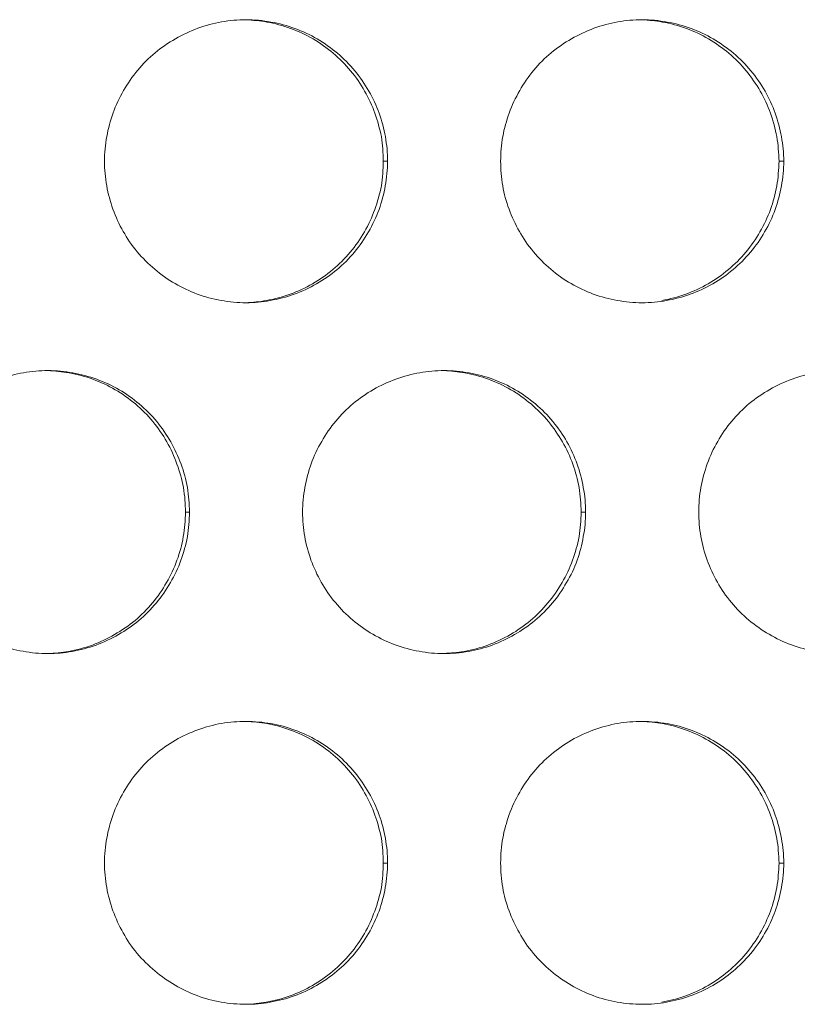
# Model space of a CAD drawing. Units: inches. Extents: x 6 to 386, y 6 to 238.
# Drawn here: x 101 to 102, y 62 to 64 of the extents above; entities that cross this region are included whole.
import ezdxf

# ---------------------------------------------------------------- set-up
doc = ezdxf.new("R2010")
doc.units = ezdxf.units.IN
doc.header["$MEASUREMENT"] = 0
doc.layers.add('文字', color=7, linetype='Continuous')

# ---------------------------------------------------------------- blocks, each defined once
blk = doc.blocks.new('block 3173')
at = {"layer": '文字', "color": 9, "lineweight": 5, "true_color": 0xc0bfbf}
blk.add_lwpolyline([(101.8772, 62.0413), (101.8689, 62.0413)], dxfattribs=at)
blk = doc.blocks.new('block 3174')
at = {"layer": '文字', "color": 9, "lineweight": 5, "true_color": 0xc0bfbf}
blk.add_lwpolyline([(101.1771, 62.0413), (101.1695, 62.0413)], dxfattribs=at)
blk = doc.blocks.new('block 3235')
at = {"layer": '文字', "color": 9, "lineweight": 5, "true_color": 0xc0bfbf}
blk.add_lwpolyline([(101.5271, 62.6615), (101.5192, 62.6615)], dxfattribs=at)
blk = doc.blocks.new('block 3236')
at = {"layer": '文字', "color": 9, "lineweight": 5, "true_color": 0xc0bfbf}
blk.add_lwpolyline([(100.8271, 62.6615), (100.8199, 62.6615)], dxfattribs=at)
blk = doc.blocks.new('block 3286')
at = {"layer": '文字', "color": 9, "lineweight": 5, "true_color": 0xc0bfbf}
blk.add_lwpolyline([(101.8772, 63.2816), (101.8689, 63.2816)], dxfattribs=at)
blk = doc.blocks.new('block 3287')
at = {"layer": '文字', "color": 9, "lineweight": 5, "true_color": 0xc0bfbf}
blk.add_lwpolyline([(101.1771, 63.2816), (101.1695, 63.2816)], dxfattribs=at)
blk = doc.blocks.new('block 4798')
at = {"layer": '文字', "color": 178, "lineweight": 5, "true_color": 0x030000}
blk.add_open_spline([(101.6267, 63.5314), (101.6388, 63.531), (101.6512, 63.5296), (101.6629, 63.5276), (101.6918, 63.5224), (101.7194, 63.5124), (101.7442, 63.4976), (101.7697, 63.4828), (101.7924, 63.4638), (101.8107, 63.4414), (101.82, 63.4301), (101.8282, 63.418), (101.8358, 63.4056), (101.8427, 63.3929), (101.8489, 63.3798), (101.8537, 63.3663), (101.8586, 63.3529), (101.8623, 63.3388), (101.8648, 63.325), (101.8675, 63.3105), (101.8682, 63.2961), (101.8689, 63.2816)], degree=3, knots=[0, 0, 0, 0, 1, 1, 1, 2, 2, 2, 3, 3, 3, 4, 4, 4, 5, 5, 5, 6, 6, 6, 7, 7, 7, 7], dxfattribs=at)
blk = doc.blocks.new('block 4799')
at = {"layer": '文字', "color": 178, "lineweight": 5, "true_color": 0x030000}
blk.add_open_spline([(101.6267, 62.2915), (101.6388, 62.2911), (101.6512, 62.2897), (101.6629, 62.2877), (101.6918, 62.2825), (101.7194, 62.2722), (101.7442, 62.2577), (101.7697, 62.2429), (101.7924, 62.2239), (101.8107, 62.2012), (101.82, 62.1902), (101.8282, 62.1781), (101.8358, 62.1654), (101.8427, 62.153), (101.8489, 62.1399), (101.8537, 62.1261), (101.8586, 62.113), (101.8623, 62.0992), (101.8648, 62.0848), (101.8675, 62.0706), (101.8682, 62.0562), (101.8689, 62.0413)], degree=3, knots=[0, 0, 0, 0, 1, 1, 1, 2, 2, 2, 3, 3, 3, 4, 4, 4, 5, 5, 5, 6, 6, 6, 7, 7, 7, 7], dxfattribs=at)
blk = doc.blocks.new('block 4809')
at = {"layer": '文字', "color": 178, "lineweight": 5, "true_color": 0x030000}
blk.add_open_spline([(100.927, 63.5314), (100.9394, 63.531), (100.9518, 63.5296), (100.9639, 63.5276), (100.9925, 63.5224), (101.02, 63.5124), (101.0455, 63.4976), (101.0707, 63.4828), (101.0931, 63.4638), (101.1117, 63.4414), (101.1213, 63.4304), (101.1296, 63.418), (101.1365, 63.4056), (101.1437, 63.3929), (101.1499, 63.3798), (101.1547, 63.3663), (101.1595, 63.3529), (101.1633, 63.3388), (101.1661, 63.325), (101.1682, 63.3105), (101.1695, 63.2961), (101.1695, 63.2816)], degree=3, knots=[0, 0, 0, 0, 1, 1, 1, 2, 2, 2, 3, 3, 3, 4, 4, 4, 5, 5, 5, 6, 6, 6, 7, 7, 7, 7], dxfattribs=at)
blk = doc.blocks.new('block 4810')
at = {"layer": '文字', "color": 178, "lineweight": 5, "true_color": 0x030000}
blk.add_open_spline([(100.927, 62.2915), (100.9394, 62.2911), (100.9518, 62.2897), (100.9639, 62.2877), (100.9925, 62.2825), (101.02, 62.2722), (101.0455, 62.2577), (101.0707, 62.2429), (101.0931, 62.2239), (101.1117, 62.2012), (101.1213, 62.1902), (101.1296, 62.1781), (101.1365, 62.1654), (101.1437, 62.153), (101.1499, 62.1399), (101.1547, 62.1261), (101.1595, 62.113), (101.1633, 62.0992), (101.1661, 62.0848), (101.1682, 62.0706), (101.1695, 62.0562), (101.1695, 62.0413)], degree=3, knots=[0, 0, 0, 0, 1, 1, 1, 2, 2, 2, 3, 3, 3, 4, 4, 4, 5, 5, 5, 6, 6, 6, 7, 7, 7, 7], dxfattribs=at)
blk = doc.blocks.new('block 5229')
at = {"layer": '文字', "color": 178, "lineweight": 5, "true_color": 0x030000}
blk.add_open_spline([(100.8199, 62.6615), (100.8199, 62.647), (100.8188, 62.6322), (100.8161, 62.6181), (100.814, 62.6036), (100.8099, 62.5898), (100.805, 62.5764), (100.8002, 62.5626), (100.794, 62.5492), (100.7864, 62.5368), (100.7796, 62.524), (100.7706, 62.5119), (100.7616, 62.5009), (100.743, 62.4782), (100.7203, 62.4596), (100.6948, 62.4451), (100.67, 62.4303), (100.6417, 62.4203), (100.6135, 62.4151), (100.6011, 62.4131), (100.589, 62.412), (100.577, 62.4117)], degree=3, knots=[0, 0, 0, 0, 1, 1, 1, 2, 2, 2, 3, 3, 3, 4, 4, 4, 5, 5, 5, 6, 6, 6, 7, 7, 7, 7], dxfattribs=at)
blk = doc.blocks.new('block 5245')
at = {"layer": '文字', "color": 178, "lineweight": 5, "true_color": 0x030000}
blk.add_open_spline([(101.5192, 62.6615), (101.5189, 62.647), (101.5178, 62.6322), (101.5154, 62.6181), (101.5127, 62.6036), (101.5092, 62.5898), (101.5041, 62.5764), (101.4989, 62.5626), (101.493, 62.5492), (101.4855, 62.5368), (101.4782, 62.524), (101.4699, 62.5119), (101.4603, 62.5009), (101.4417, 62.4782), (101.4193, 62.4596), (101.3942, 62.4451), (101.3687, 62.4303), (101.3411, 62.4203), (101.3122, 62.4151), (101.3008, 62.4134), (101.2887, 62.412), (101.277, 62.4117)], degree=3, knots=[0, 0, 0, 0, 1, 1, 1, 2, 2, 2, 3, 3, 3, 4, 4, 4, 5, 5, 5, 6, 6, 6, 7, 7, 7, 7], dxfattribs=at)
blk = doc.blocks.new('block 5256')
at = {"layer": '文字', "color": 178, "lineweight": 5, "true_color": 0x030000}
blk.add_open_spline([(101.277, 62.9116), (101.2891, 62.9109), (101.3015, 62.9095), (101.3135, 62.9074), (101.3421, 62.9026), (101.3697, 62.8923), (101.3948, 62.8778), (101.4203, 62.863), (101.4427, 62.8441), (101.4613, 62.8213), (101.4706, 62.8103), (101.4789, 62.7979), (101.4861, 62.7855), (101.4934, 62.7731), (101.4996, 62.76), (101.5044, 62.7462), (101.5092, 62.7328), (101.5127, 62.719), (101.5154, 62.7049), (101.5178, 62.6904), (101.5189, 62.6759), (101.5192, 62.6615)], degree=3, knots=[0, 0, 0, 0, 1, 1, 1, 2, 2, 2, 3, 3, 3, 4, 4, 4, 5, 5, 5, 6, 6, 6, 7, 7, 7, 7], dxfattribs=at)
blk = doc.blocks.new('block 5303')
at = {"layer": '文字', "color": 178, "lineweight": 5, "true_color": 0x030000}
blk.add_open_spline([(100.577, 62.9116), (100.5894, 62.9109), (100.6018, 62.9099), (100.6142, 62.9074), (100.6431, 62.9026), (100.6707, 62.8923), (100.6958, 62.8778), (100.721, 62.863), (100.7437, 62.8441), (100.7623, 62.8213), (100.7716, 62.8103), (100.7799, 62.7979), (100.7871, 62.7855), (100.794, 62.7731), (100.8002, 62.76), (100.805, 62.7462), (100.8099, 62.7328), (100.814, 62.719), (100.8164, 62.7049), (100.8188, 62.6904), (100.8199, 62.6759), (100.8199, 62.6615)], degree=3, knots=[0, 0, 0, 0, 1, 1, 1, 2, 2, 2, 3, 3, 3, 4, 4, 4, 5, 5, 5, 6, 6, 6, 7, 7, 7, 7], dxfattribs=at)
blk = doc.blocks.new('block 5509')
at = {"layer": '文字', "color": 178, "lineweight": 5, "true_color": 0x030000}
blk.add_open_spline([(101.1695, 62.0413), (101.1695, 62.0269), (101.1682, 62.0124), (101.1661, 61.9979), (101.1633, 61.9835), (101.1595, 61.9697), (101.1544, 61.9563), (101.1496, 61.9428), (101.1434, 61.9294), (101.1361, 61.9166), (101.1289, 61.9042), (101.1203, 61.8918), (101.111, 61.8808), (101.0924, 61.8584), (101.0696, 61.8395), (101.0445, 61.825), (101.0193, 61.8105), (100.9914, 61.8002), (100.9628, 61.7954), (100.9511, 61.7933), (100.9391, 61.7919), (100.927, 61.7916)], degree=3, knots=[0, 0, 0, 0, 1, 1, 1, 2, 2, 2, 3, 3, 3, 4, 4, 4, 5, 5, 5, 6, 6, 6, 7, 7, 7, 7], dxfattribs=at)
blk = doc.blocks.new('block 5510')
at = {"layer": '文字', "color": 178, "lineweight": 5, "true_color": 0x030000}
blk.add_open_spline([(101.1695, 63.2816), (101.1695, 63.2671), (101.1682, 63.2523), (101.1661, 63.2378), (101.1633, 63.2237), (101.1595, 63.2099), (101.1544, 63.1961), (101.1496, 63.1827), (101.1434, 63.1693), (101.1361, 63.1569), (101.1289, 63.1438), (101.1203, 63.1321), (101.111, 63.1207), (101.0924, 63.0983), (101.0696, 63.0797), (101.0445, 63.0649), (101.0193, 63.0504), (100.9914, 63.0404), (100.9628, 63.0353), (100.9511, 63.0332), (100.9391, 63.0322), (100.927, 63.0315)], degree=3, knots=[0, 0, 0, 0, 1, 1, 1, 2, 2, 2, 3, 3, 3, 4, 4, 4, 5, 5, 5, 6, 6, 6, 7, 7, 7, 7], dxfattribs=at)
blk = doc.blocks.new('block 5520')
at = {"layer": '文字', "color": 178, "lineweight": 5, "true_color": 0x030000}
blk.add_open_spline([(101.8689, 62.0413), (101.8682, 62.0269), (101.8675, 62.0124), (101.8648, 61.9979), (101.8623, 61.9835), (101.8586, 61.9697), (101.8537, 61.9563), (101.8486, 61.9428), (101.8427, 61.9294), (101.8351, 61.9166), (101.8279, 61.9042), (101.8193, 61.8918), (101.81, 61.8808), (101.7914, 61.8584), (101.769, 61.8395), (101.7435, 61.825), (101.7183, 61.8105), (101.6904, 61.8002), (101.6618, 61.7954)], degree=3, knots=[0, 0, 0, 0, 1, 1, 1, 2, 2, 2, 3, 3, 3, 4, 4, 4, 5, 5, 5, 6, 6, 6, 6], dxfattribs=at)
blk = doc.blocks.new('block 5521')
at = {"layer": '文字', "color": 178, "lineweight": 5, "true_color": 0x030000}
blk.add_open_spline([(101.8689, 63.2816), (101.8682, 63.2671), (101.8675, 63.2523), (101.8648, 63.2378), (101.8623, 63.2237), (101.8586, 63.2099), (101.8537, 63.1961), (101.8486, 63.1827), (101.8427, 63.1693), (101.8351, 63.1569), (101.8279, 63.1438), (101.8193, 63.1321), (101.81, 63.1207), (101.7914, 63.0983), (101.769, 63.0797), (101.7435, 63.0649), (101.7183, 63.0504), (101.6904, 63.0404), (101.6618, 63.0353)], degree=3, knots=[0, 0, 0, 0, 1, 1, 1, 2, 2, 2, 3, 3, 3, 4, 4, 4, 5, 5, 5, 6, 6, 6, 6], dxfattribs=at)
blk = doc.blocks.new('block 9948')
at = {"layer": '文字', "color": 178, "lineweight": 5, "true_color": 0x030000}
blk.add_open_spline([(100.3269, 62.6615), (100.3269, 62.6759), (100.3282, 62.6907), (100.331, 62.7052), (100.3334, 62.7193), (100.3369, 62.7331), (100.342, 62.7469), (100.3468, 62.7607), (100.353, 62.7738), (100.3606, 62.7862), (100.3679, 62.7993), (100.3761, 62.811), (100.3858, 62.8223), (100.404, 62.8447), (100.4268, 62.8637), (100.4523, 62.8782), (100.4778, 62.8926), (100.5053, 62.9026), (100.5339, 62.9078), (100.548, 62.9102), (100.5625, 62.9116), (100.577, 62.9116)], degree=3, knots=[0, 0, 0, 0, 1, 1, 1, 2, 2, 2, 3, 3, 3, 4, 4, 4, 5, 5, 5, 6, 6, 6, 7, 7, 7, 7], dxfattribs=at)
blk = doc.blocks.new('block 9960')
at = {"layer": '文字', "color": 178, "lineweight": 5, "true_color": 0x030000}
blk.add_open_spline([(101.0269, 62.6615), (101.0269, 62.6759), (101.0283, 62.6907), (101.031, 62.7052), (101.0335, 62.7193), (101.0372, 62.7331), (101.0421, 62.7469), (101.0469, 62.7607), (101.0531, 62.7738), (101.0607, 62.7862), (101.0679, 62.7993), (101.0762, 62.811), (101.0855, 62.8223), (101.1041, 62.8447), (101.1268, 62.8637), (101.1523, 62.8782), (101.1775, 62.8926), (101.2054, 62.9026), (101.234, 62.9078), (101.2481, 62.9102), (101.2626, 62.9116), (101.277, 62.9116)], degree=3, knots=[0, 0, 0, 0, 1, 1, 1, 2, 2, 2, 3, 3, 3, 4, 4, 4, 5, 5, 5, 6, 6, 6, 7, 7, 7, 7], dxfattribs=at)
blk = doc.blocks.new('block 9982')
at = {"layer": '文字', "color": 178, "lineweight": 5, "true_color": 0x030000}
blk.add_open_spline([(101.727, 62.6615), (101.727, 62.6759), (101.7283, 62.6907), (101.7307, 62.7052), (101.7332, 62.7193), (101.7373, 62.7331), (101.7421, 62.7469), (101.7469, 62.7607), (101.7531, 62.7738), (101.7607, 62.7862), (101.7676, 62.7993), (101.7762, 62.811), (101.7855, 62.8223), (101.8041, 62.8447), (101.8269, 62.8637), (101.8524, 62.8782), (101.8775, 62.8926), (101.9054, 62.9026), (101.934, 62.9078), (101.9467, 62.9102), (101.9598, 62.9112), (101.9726, 62.9116)], degree=3, knots=[0, 0, 0, 0, 1, 1, 1, 2, 2, 2, 3, 3, 3, 4, 4, 4, 5, 5, 5, 6, 6, 6, 7, 7, 7, 7], dxfattribs=at)
blk = doc.blocks.new('block 10460')
at = {"layer": '文字', "color": 178, "lineweight": 5, "true_color": 0x030000}
blk.add_open_spline([(100.6769, 62.0413), (100.6769, 62.0562), (100.6783, 62.071), (100.681, 62.0854), (100.6834, 62.0992), (100.6872, 62.1133), (100.692, 62.1268), (100.6969, 62.1406), (100.7031, 62.1537), (100.7106, 62.1664), (100.7179, 62.1792), (100.7262, 62.1912), (100.7355, 62.2026), (100.7541, 62.2246), (100.7768, 62.2436), (100.8023, 62.2584), (100.8274, 62.2729), (100.8553, 62.2828), (100.8839, 62.288), (100.8981, 62.2901), (100.9125, 62.2915), (100.927, 62.2915)], degree=3, knots=[0, 0, 0, 0, 1, 1, 1, 2, 2, 2, 3, 3, 3, 4, 4, 4, 5, 5, 5, 6, 6, 6, 7, 7, 7, 7], dxfattribs=at)
blk = doc.blocks.new('block 10461')
at = {"layer": '文字', "color": 178, "lineweight": 5, "true_color": 0x030000}
blk.add_open_spline([(100.6769, 63.2816), (100.6769, 63.2961), (100.6783, 63.3109), (100.681, 63.325), (100.6834, 63.3395), (100.6872, 63.3532), (100.692, 63.367), (100.6969, 63.3805), (100.7031, 63.3939), (100.7106, 63.4063), (100.7179, 63.419), (100.7262, 63.4311), (100.7355, 63.4425), (100.7541, 63.4649), (100.7768, 63.4835), (100.8023, 63.4979), (100.8274, 63.5127), (100.8553, 63.5227), (100.8839, 63.5279), (100.8981, 63.5303), (100.9125, 63.5317), (100.927, 63.5317)], degree=3, knots=[0, 0, 0, 0, 1, 1, 1, 2, 2, 2, 3, 3, 3, 4, 4, 4, 5, 5, 5, 6, 6, 6, 7, 7, 7, 7], dxfattribs=at)
blk = doc.blocks.new('block 10471')
at = {"layer": '文字', "color": 178, "lineweight": 5, "true_color": 0x030000}
blk.add_open_spline([(101.3769, 62.0413), (101.3769, 62.0562), (101.3783, 62.071), (101.3807, 62.0854), (101.3831, 62.0992), (101.3873, 62.1133), (101.3921, 62.1268), (101.3969, 62.1406), (101.4031, 62.1537), (101.4107, 62.1664), (101.4176, 62.1792), (101.4262, 62.1912), (101.4355, 62.2026), (101.4541, 62.2246), (101.4768, 62.2436), (101.5023, 62.2584), (101.5275, 62.2729), (101.5554, 62.2828), (101.584, 62.288), (101.5981, 62.2901), (101.6126, 62.2915), (101.627, 62.2915)], degree=3, knots=[0, 0, 0, 0, 1, 1, 1, 2, 2, 2, 3, 3, 3, 4, 4, 4, 5, 5, 5, 6, 6, 6, 7, 7, 7, 7], dxfattribs=at)
blk = doc.blocks.new('block 10472')
at = {"layer": '文字', "color": 178, "lineweight": 5, "true_color": 0x030000}
blk.add_open_spline([(101.3769, 63.2816), (101.3769, 63.2961), (101.3783, 63.3109), (101.3807, 63.325), (101.3831, 63.3395), (101.3873, 63.3532), (101.3921, 63.3667), (101.3969, 63.3805), (101.4031, 63.3939), (101.4107, 63.4063), (101.4176, 63.419), (101.4262, 63.4311), (101.4355, 63.4425), (101.4541, 63.4649), (101.4768, 63.4835), (101.5023, 63.4979), (101.5275, 63.5127), (101.5554, 63.5227), (101.584, 63.5279), (101.5981, 63.5303), (101.6126, 63.5317), (101.627, 63.5317)], degree=3, knots=[0, 0, 0, 0, 1, 1, 1, 2, 2, 2, 3, 3, 3, 4, 4, 4, 5, 5, 5, 6, 6, 6, 7, 7, 7, 7], dxfattribs=at)
blk = doc.blocks.new('block 10503')
at = {"layer": '文字', "color": 178, "lineweight": 5, "true_color": 0x030000}
blk.add_open_spline([(101.627, 63.0315), (101.6119, 63.0315), (101.5974, 63.0328), (101.5829, 63.0356), (101.554, 63.0404), (101.5264, 63.0508), (101.5013, 63.0652), (101.4761, 63.08), (101.4534, 63.0993), (101.4348, 63.1217), (101.4252, 63.1328), (101.4169, 63.1452), (101.41, 63.1576), (101.4028, 63.17), (101.3969, 63.1834), (101.3917, 63.1968), (101.3866, 63.2103), (101.3831, 63.224), (101.3807, 63.2382), (101.3783, 63.2526), (101.3769, 63.2671), (101.3769, 63.2816)], degree=3, knots=[0, 0, 0, 0, 1, 1, 1, 2, 2, 2, 3, 3, 3, 4, 4, 4, 5, 5, 5, 6, 6, 6, 7, 7, 7, 7], dxfattribs=at)
blk = doc.blocks.new('block 10504')
at = {"layer": '文字', "color": 178, "lineweight": 5, "true_color": 0x030000}
blk.add_open_spline([(101.627, 61.7916), (101.6119, 61.7916), (101.5974, 61.793), (101.5829, 61.7954), (101.554, 61.8005), (101.5264, 61.8109), (101.5013, 61.8253), (101.4761, 61.8402), (101.4534, 61.8594), (101.4348, 61.8815), (101.4252, 61.8929), (101.4169, 61.9049), (101.41, 61.9177), (101.4028, 61.9301), (101.3969, 61.9435), (101.3917, 61.9569), (101.3866, 61.9704), (101.3831, 61.9842), (101.3807, 61.9979), (101.3783, 62.0124), (101.3769, 62.0269), (101.3769, 62.0413)], degree=3, knots=[0, 0, 0, 0, 1, 1, 1, 2, 2, 2, 3, 3, 3, 4, 4, 4, 5, 5, 5, 6, 6, 6, 7, 7, 7, 7], dxfattribs=at)
blk = doc.blocks.new('block 10514')
at = {"layer": '文字', "color": 178, "lineweight": 5, "true_color": 0x030000}
blk.add_open_spline([(100.927, 63.0315), (100.9125, 63.0315), (100.8974, 63.0328), (100.8829, 63.0356), (100.854, 63.0404), (100.8264, 63.0508), (100.8016, 63.0652), (100.7761, 63.08), (100.7534, 63.0993), (100.7348, 63.1217), (100.7251, 63.1328), (100.7168, 63.1452), (100.71, 63.1576), (100.7027, 63.17), (100.6969, 63.1834), (100.6917, 63.1968), (100.6872, 63.2103), (100.6831, 63.224), (100.681, 63.2382), (100.6783, 63.2526), (100.6769, 63.2671), (100.6769, 63.2816)], degree=3, knots=[0, 0, 0, 0, 1, 1, 1, 2, 2, 2, 3, 3, 3, 4, 4, 4, 5, 5, 5, 6, 6, 6, 7, 7, 7, 7], dxfattribs=at)
blk = doc.blocks.new('block 10515')
at = {"layer": '文字', "color": 178, "lineweight": 5, "true_color": 0x030000}
blk.add_open_spline([(100.927, 61.7916), (100.9125, 61.7916), (100.8974, 61.793), (100.8829, 61.7954), (100.854, 61.8005), (100.8264, 61.8109), (100.8016, 61.8253), (100.7761, 61.8402), (100.7534, 61.8594), (100.7348, 61.8815), (100.7251, 61.8929), (100.7168, 61.9049), (100.71, 61.9177), (100.7027, 61.9301), (100.6969, 61.9435), (100.6917, 61.9569), (100.6872, 61.9704), (100.6831, 61.9842), (100.681, 61.9979), (100.6783, 62.0124), (100.6769, 62.0269), (100.6769, 62.0413)], degree=3, knots=[0, 0, 0, 0, 1, 1, 1, 2, 2, 2, 3, 3, 3, 4, 4, 4, 5, 5, 5, 6, 6, 6, 7, 7, 7, 7], dxfattribs=at)
blk = doc.blocks.new('block 10935')
at = {"layer": '文字', "color": 178, "lineweight": 5, "true_color": 0x030000}
blk.add_open_spline([(101.9726, 62.4113), (101.9595, 62.4117), (101.9461, 62.4131), (101.9326, 62.4155), (101.904, 62.4207), (101.8765, 62.4306), (101.8513, 62.4455), (101.8262, 62.4603), (101.8034, 62.4792), (101.7848, 62.5016), (101.7752, 62.513), (101.7669, 62.525), (101.76, 62.5374), (101.7528, 62.5502), (101.7469, 62.5633), (101.7418, 62.5767), (101.7366, 62.5905), (101.7332, 62.6043), (101.7307, 62.6181), (101.7283, 62.6325), (101.727, 62.647), (101.727, 62.6615)], degree=3, knots=[0, 0, 0, 0, 1, 1, 1, 2, 2, 2, 3, 3, 3, 4, 4, 4, 5, 5, 5, 6, 6, 6, 7, 7, 7, 7], dxfattribs=at)
blk = doc.blocks.new('block 10957')
at = {"layer": '文字', "color": 178, "lineweight": 5, "true_color": 0x030000}
blk.add_open_spline([(101.277, 62.4113), (101.2619, 62.4113), (101.2474, 62.4127), (101.2329, 62.4155), (101.204, 62.4207), (101.1764, 62.4306), (101.1513, 62.4455), (101.1261, 62.4603), (101.1034, 62.4792), (101.0848, 62.5016), (101.0751, 62.5126), (101.0669, 62.525), (101.06, 62.5374), (101.0527, 62.5502), (101.0469, 62.5633), (101.0417, 62.5767), (101.0372, 62.5905), (101.0331, 62.6043), (101.0307, 62.6181), (101.0283, 62.6325), (101.0269, 62.647), (101.0269, 62.6615)], degree=3, knots=[0, 0, 0, 0, 1, 1, 1, 2, 2, 2, 3, 3, 3, 4, 4, 4, 5, 5, 5, 6, 6, 6, 7, 7, 7, 7], dxfattribs=at)
blk = doc.blocks.new('block 10969')
at = {"layer": '文字', "color": 178, "lineweight": 5, "true_color": 0x030000}
blk.add_open_spline([(100.577, 62.4113), (100.5625, 62.4113), (100.5474, 62.4127), (100.5329, 62.4155), (100.5043, 62.4207), (100.4764, 62.4306), (100.4516, 62.4455), (100.4261, 62.4603), (100.4033, 62.4792), (100.3847, 62.5016), (100.3758, 62.5126), (100.3675, 62.525), (100.3599, 62.5374), (100.3527, 62.5502), (100.3465, 62.5633), (100.3417, 62.5767), (100.3369, 62.5905), (100.3334, 62.6043), (100.331, 62.6181), (100.3282, 62.6325), (100.3269, 62.647), (100.3269, 62.6615)], degree=3, knots=[0, 0, 0, 0, 1, 1, 1, 2, 2, 2, 3, 3, 3, 4, 4, 4, 5, 5, 5, 6, 6, 6, 7, 7, 7, 7], dxfattribs=at)
blk = doc.blocks.new('block 11527')
at = {"layer": '文字', "color": 178, "lineweight": 5, "true_color": 0x030000}
blk.add_open_spline([(100.8271, 62.6615), (100.8267, 62.647), (100.8257, 62.6322), (100.8233, 62.6181), (100.8209, 62.6036), (100.8168, 62.5898), (100.8119, 62.5764), (100.8071, 62.5626), (100.8009, 62.5492), (100.7933, 62.5368), (100.7864, 62.524), (100.7775, 62.5119), (100.7685, 62.5009), (100.7496, 62.4782), (100.7272, 62.4596), (100.7017, 62.4451), (100.6765, 62.4303), (100.6486, 62.4203), (100.6197, 62.4151), (100.6059, 62.4127), (100.5914, 62.4113), (100.577, 62.4113)], degree=3, knots=[0, 0, 0, 0, 1, 1, 1, 2, 2, 2, 3, 3, 3, 4, 4, 4, 5, 5, 5, 6, 6, 6, 7, 7, 7, 7], dxfattribs=at)
blk = doc.blocks.new('block 11555')
at = {"layer": '文字', "color": 178, "lineweight": 5, "true_color": 0x030000}
blk.add_open_spline([(101.1771, 62.0413), (101.1771, 62.0269), (101.1757, 62.0124), (101.173, 61.9979), (101.1706, 61.9835), (101.1668, 61.9697), (101.162, 61.9563), (101.1571, 61.9428), (101.1506, 61.9294), (101.1434, 61.9166), (101.1361, 61.9042), (101.1275, 61.8918), (101.1185, 61.8808), (101.0996, 61.8584), (101.0772, 61.8395), (101.0517, 61.825), (101.0266, 61.8105), (100.9987, 61.8002), (100.9697, 61.7954), (100.9556, 61.7926), (100.9415, 61.7916), (100.927, 61.7916)], degree=3, knots=[0, 0, 0, 0, 1, 1, 1, 2, 2, 2, 3, 3, 3, 4, 4, 4, 5, 5, 5, 6, 6, 6, 7, 7, 7, 7], dxfattribs=at)
blk = doc.blocks.new('block 11557')
at = {"layer": '文字', "color": 178, "lineweight": 5, "true_color": 0x030000}
blk.add_open_spline([(101.1771, 63.2816), (101.1771, 63.2671), (101.1757, 63.2523), (101.173, 63.2378), (101.1706, 63.2237), (101.1668, 63.2099), (101.162, 63.1961), (101.1571, 63.1827), (101.1506, 63.1693), (101.1434, 63.1569), (101.1361, 63.1438), (101.1275, 63.1321), (101.1185, 63.1207), (101.0996, 63.0983), (101.0772, 63.0794), (101.0517, 63.0649), (101.0266, 63.0504), (100.9987, 63.0404), (100.9697, 63.0353), (100.9556, 63.0328), (100.9415, 63.0315), (100.927, 63.0315)], degree=3, knots=[0, 0, 0, 0, 1, 1, 1, 2, 2, 2, 3, 3, 3, 4, 4, 4, 5, 5, 5, 6, 6, 6, 7, 7, 7, 7], dxfattribs=at)
blk = doc.blocks.new('block 11581')
at = {"layer": '文字', "color": 178, "lineweight": 5, "true_color": 0x030000}
blk.add_open_spline([(101.8772, 62.0413), (101.8772, 62.0269), (101.8758, 62.0124), (101.873, 61.9979), (101.8706, 61.9835), (101.8668, 61.9697), (101.862, 61.9563), (101.8572, 61.9428), (101.851, 61.9294), (101.8434, 61.9166), (101.8362, 61.9042), (101.8279, 61.8918), (101.8182, 61.8808), (101.7996, 61.8584), (101.7773, 61.8395), (101.7518, 61.825), (101.7263, 61.8105), (101.6987, 61.8002), (101.6701, 61.7954), (101.656, 61.7926), (101.6415, 61.7916), (101.627, 61.7916)], degree=3, knots=[0, 0, 0, 0, 1, 1, 1, 2, 2, 2, 3, 3, 3, 4, 4, 4, 5, 5, 5, 6, 6, 6, 7, 7, 7, 7], dxfattribs=at)
blk = doc.blocks.new('block 11582')
at = {"layer": '文字', "color": 178, "lineweight": 5, "true_color": 0x030000}
blk.add_open_spline([(101.8772, 63.2816), (101.8772, 63.2671), (101.8758, 63.2523), (101.873, 63.2378), (101.8706, 63.2237), (101.8668, 63.2099), (101.862, 63.1961), (101.8572, 63.1827), (101.851, 63.1693), (101.8434, 63.1569), (101.8362, 63.1438), (101.8279, 63.1321), (101.8182, 63.1207), (101.7996, 63.0983), (101.7773, 63.0797), (101.7518, 63.0649), (101.7263, 63.0504), (101.6987, 63.0404), (101.6701, 63.0353), (101.656, 63.0328), (101.6415, 63.0315), (101.627, 63.0315)], degree=3, knots=[0, 0, 0, 0, 1, 1, 1, 2, 2, 2, 3, 3, 3, 4, 4, 4, 5, 5, 5, 6, 6, 6, 7, 7, 7, 7], dxfattribs=at)
blk = doc.blocks.new('block 11584')
at = {"layer": '文字', "color": 178, "lineweight": 5, "true_color": 0x030000}
blk.add_open_spline([(101.5271, 62.6615), (101.5271, 62.647), (101.5258, 62.6322), (101.523, 62.6181), (101.5206, 62.6036), (101.5168, 62.5898), (101.512, 62.5764), (101.5072, 62.5626), (101.501, 62.5492), (101.4934, 62.5368), (101.4861, 62.524), (101.4779, 62.5119), (101.4686, 62.5009), (101.4496, 62.4782), (101.4272, 62.4596), (101.4017, 62.4451), (101.3766, 62.4303), (101.3487, 62.4203), (101.3201, 62.4151), (101.3056, 62.4127), (101.2915, 62.4113), (101.277, 62.4113)], degree=3, knots=[0, 0, 0, 0, 1, 1, 1, 2, 2, 2, 3, 3, 3, 4, 4, 4, 5, 5, 5, 6, 6, 6, 7, 7, 7, 7], dxfattribs=at)
blk = doc.blocks.new('block 11632')
at = {"layer": '文字', "color": 178, "lineweight": 5, "true_color": 0x030000}
blk.add_open_spline([(101.627, 63.5317), (101.6415, 63.5317), (101.6567, 63.5303), (101.6711, 63.5276), (101.7001, 63.5224), (101.7276, 63.5124), (101.7524, 63.4976), (101.7779, 63.4828), (101.8007, 63.4638), (101.8193, 63.4414), (101.8282, 63.4301), (101.8372, 63.418), (101.8441, 63.4056), (101.8513, 63.3929), (101.8572, 63.3798), (101.8623, 63.3663), (101.8668, 63.3529), (101.8706, 63.3388), (101.873, 63.325), (101.8758, 63.3105), (101.8772, 63.2961), (101.8772, 63.2816)], degree=3, knots=[0, 0, 0, 0, 1, 1, 1, 2, 2, 2, 3, 3, 3, 4, 4, 4, 5, 5, 5, 6, 6, 6, 7, 7, 7, 7], dxfattribs=at)
blk = doc.blocks.new('block 11636')
at = {"layer": '文字', "color": 178, "lineweight": 5, "true_color": 0x030000}
blk.add_open_spline([(101.627, 62.2915), (101.6415, 62.2915), (101.6567, 62.2901), (101.6711, 62.2877), (101.7001, 62.2825), (101.7276, 62.2722), (101.7524, 62.2577), (101.7779, 62.2429), (101.8007, 62.2239), (101.8193, 62.2012), (101.8282, 62.1902), (101.8372, 62.1781), (101.8441, 62.1654), (101.8513, 62.153), (101.8572, 62.1399), (101.8623, 62.1261), (101.8668, 62.113), (101.8706, 62.0992), (101.873, 62.0848), (101.8758, 62.0706), (101.8772, 62.0562), (101.8772, 62.0413)], degree=3, knots=[0, 0, 0, 0, 1, 1, 1, 2, 2, 2, 3, 3, 3, 4, 4, 4, 5, 5, 5, 6, 6, 6, 7, 7, 7, 7], dxfattribs=at)
blk = doc.blocks.new('block 11678')
at = {"layer": '文字', "color": 178, "lineweight": 5, "true_color": 0x030000}
blk.add_open_spline([(100.927, 63.5317), (100.9418, 63.5317), (100.9566, 63.5303), (100.9711, 63.5276), (101, 63.5224), (101.0276, 63.5124), (101.0527, 63.4976), (101.0779, 63.4828), (101.1006, 63.4638), (101.1192, 63.4414), (101.1285, 63.4304), (101.1368, 63.418), (101.144, 63.4056), (101.1513, 63.3929), (101.1571, 63.3798), (101.1623, 63.3663), (101.1668, 63.3529), (101.1709, 63.3388), (101.1733, 63.325), (101.1757, 63.3105), (101.1771, 63.2961), (101.1771, 63.2816)], degree=3, knots=[0, 0, 0, 0, 1, 1, 1, 2, 2, 2, 3, 3, 3, 4, 4, 4, 5, 5, 5, 6, 6, 6, 7, 7, 7, 7], dxfattribs=at)
blk = doc.blocks.new('block 11681')
at = {"layer": '文字', "color": 178, "lineweight": 5, "true_color": 0x030000}
blk.add_open_spline([(100.927, 62.2915), (100.9418, 62.2915), (100.9566, 62.2901), (100.9711, 62.2877), (101, 62.2825), (101.0276, 62.2722), (101.0527, 62.2577), (101.0779, 62.2429), (101.1006, 62.2239), (101.1192, 62.2012), (101.1285, 62.1902), (101.1368, 62.1781), (101.144, 62.1654), (101.1513, 62.153), (101.1571, 62.1399), (101.1623, 62.1261), (101.1668, 62.113), (101.1709, 62.0992), (101.1733, 62.0848), (101.1757, 62.0706), (101.1771, 62.0562), (101.1771, 62.0413)], degree=3, knots=[0, 0, 0, 0, 1, 1, 1, 2, 2, 2, 3, 3, 3, 4, 4, 4, 5, 5, 5, 6, 6, 6, 7, 7, 7, 7], dxfattribs=at)
blk = doc.blocks.new('block 11862')
at = {"layer": '文字', "color": 178, "lineweight": 5, "true_color": 0x030000}
blk.add_open_spline([(101.277, 62.9116), (101.2915, 62.9116), (101.3067, 62.9102), (101.3211, 62.9074), (101.3501, 62.9026), (101.3776, 62.8923), (101.4024, 62.8778), (101.4279, 62.863), (101.4507, 62.8441), (101.4693, 62.8213), (101.4786, 62.8103), (101.4872, 62.7979), (101.4941, 62.7855), (101.5013, 62.7731), (101.5072, 62.76), (101.5123, 62.7462), (101.5168, 62.7328), (101.5209, 62.719), (101.523, 62.7049), (101.5258, 62.6904), (101.5271, 62.6759), (101.5271, 62.6615)], degree=3, knots=[0, 0, 0, 0, 1, 1, 1, 2, 2, 2, 3, 3, 3, 4, 4, 4, 5, 5, 5, 6, 6, 6, 7, 7, 7, 7], dxfattribs=at)
blk = doc.blocks.new('block 11902')
at = {"layer": '文字', "color": 178, "lineweight": 5, "true_color": 0x030000}
blk.add_open_spline([(100.577, 62.9116), (100.5918, 62.9116), (100.6066, 62.9102), (100.6211, 62.9074), (100.6497, 62.9026), (100.6776, 62.8923), (100.7027, 62.8778), (100.7279, 62.863), (100.7506, 62.8441), (100.7692, 62.8213), (100.7785, 62.8103), (100.7868, 62.7979), (100.794, 62.7855), (100.8009, 62.7731), (100.8071, 62.76), (100.8123, 62.7462), (100.8171, 62.7328), (100.8209, 62.719), (100.8233, 62.7049), (100.8257, 62.6904), (100.8267, 62.6759), (100.8271, 62.6615)], degree=3, knots=[0, 0, 0, 0, 1, 1, 1, 2, 2, 2, 3, 3, 3, 4, 4, 4, 5, 5, 5, 6, 6, 6, 7, 7, 7, 7], dxfattribs=at)
blk = doc.blocks.new('block 2063')
at = {"layer": '文字'}
for name in ['block 10461', 'block 11678', 'block 4809', 'block 10472', 'block 4798', 'block 11632', 'block 10514', 'block 5510', 'block 11557', 'block 3287', 'block 10503', 'block 11582', 'block 5521', 'block 3286', 'block 9948', 'block 5303', 'block 11902', 'block 9960', 'block 5256', 'block 11862', 'block 9982', 'block 10969', 'block 5229', 'block 11527', 'block 3236', 'block 10957', 'block 5245', 'block 11584', 'block 3235', 'block 10935', 'block 10460', 'block 4810', 'block 11681', 'block 10471', 'block 4799', 'block 11636', 'block 10515', 'block 5509', 'block 11555', 'block 3174', 'block 10504', 'block 11581', 'block 5520', 'block 3173']:
    blk.add_blockref(name, (0, 0), dxfattribs=at)

msp = doc.modelspace()

# ---------------------------------------------------------------- block references
at = {"layer": '文字'}
msp.add_blockref('block 2063', (0, 0), dxfattribs=at)

doc.saveas('drawing.dxf')
